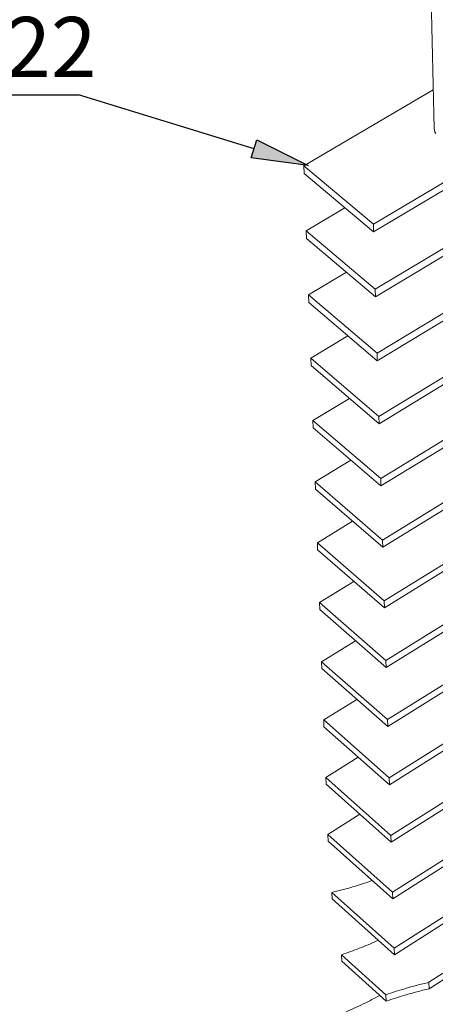
# Paper-space layout 'ASSEMBLY_ CANYONS' of a CAD drawing. Units: inches. Extents: x 0 to 12.3, y 0 to 8.3.
# Drawn here: x 4.5 to 5.4, y 4.2 to 6.5 of the extents above; entities that cross this region are included whole.
import ezdxf

# ---------------------------------------------------------------- set-up
doc = ezdxf.new("R2010")
doc.units = ezdxf.units.IN
doc.header["$MEASUREMENT"] = 0
doc.layers.add('FORMAT', color=179, linetype='Continuous')
doc.layers.add('SLD-0_0', color=179, linetype='Continuous')
doc.styles.add('SLDTEXTSTYLE0', font='TXT', dxfattribs={"width": 0.75})

# ---------------------------------------------------------------- blocks, each defined once
blk = doc.blocks.new('SW_NOTE_51')
at = {"layer": 'FORMAT'}
blk.add_line((-0.942, 0), (0, 0), dxfattribs=at)
at = {"layer": 'FORMAT', "insert": (-0.9591, 0.1785), "char_height": 0.1378, "attachment_point": 1, "style": 'SLDTEXTSTYLE0'}
blk.add_mtext('PROFILE 22', dxfattribs=at)

psp = doc.layouts.new('ASSEMBLY_ CANYONS')

# ---------------------------------------------------------------- hatches: boundary and pattern name
at = {"layer": 'FORMAT'}
psp.add_hatch(color=256, dxfattribs=at).paths.add_polyline_path([(5.0231, 6.1457), (5.0358, 6.1871), (5.1538, 6.1283)], flags=0)

# ---------------------------------------------------------------- linework, layer by layer
for p, q in [((5.0295, 6.1664), (4.627, 6.2898)), ((5.0231, 6.1457), (5.0358, 6.1871)), ((5.0358, 6.1871), (5.1538, 6.1283)), ((5.1538, 6.1283), (5.0231, 6.1457))]:
    psp.add_line(p, q, dxfattribs=at)
at = {"layer": 'SLD-0_0', "color": 179, "linetype": 'Continuous', "lineweight": 15}
for p, q in [((5.4248, 6.9889), (5.442, 6.2136)), ((5.44, 6.3018), (5.1435, 6.1271)), ((5.442, 6.2136), (5.442, 6.2126)), ((5.442, 6.2126), (5.4427, 6.2088)), ((5.4427, 6.2088), (5.4441, 6.2051)), ((5.4441, 6.2051), (5.4461, 6.2016)), ((5.303, 5.9935), (5.5407, 6.1351)), ((5.1435, 6.1271), (5.1442, 6.1095)), ((5.1435, 6.1271), (5.303, 5.9935)), ((5.3035, 5.9759), (5.541, 6.1175)), ((5.1442, 6.1095), (5.3035, 5.9759)), ((5.2376, 6.031), (5.1489, 5.9784)), ((5.1489, 5.9784), (5.3072, 5.8449)), ((5.1489, 5.9784), (5.1495, 5.961)), ((5.303, 5.9935), (5.3035, 5.9759)), ((5.3072, 5.8449), (5.5332, 5.9804)), ((5.1495, 5.961), (5.3077, 5.8276)), ((5.3077, 5.8276), (5.5335, 5.963)), ((5.2411, 5.8836), (5.1542, 5.8317)), ((5.3072, 5.8449), (5.3077, 5.8276)), ((5.1542, 5.8317), (5.3115, 5.6983)), ((5.1542, 5.8317), (5.1548, 5.8146)), ((5.1548, 5.8146), (5.312, 5.6812)), ((5.3115, 5.6983), (5.5042, 5.8146)), ((5.312, 5.6812), (5.5045, 5.7975)), ((5.2446, 5.7383), (5.1594, 5.687)), ((5.1594, 5.687), (5.3156, 5.5537)), ((5.1594, 5.687), (5.16, 5.6701)), ((5.3115, 5.6983), (5.312, 5.6812)), ((5.3156, 5.5537), (5.5345, 5.6867)), ((5.16, 5.6701), (5.3161, 5.5368)), ((5.3161, 5.5368), (5.5348, 5.6698)), ((5.248, 5.5948), (5.1645, 5.5443)), ((5.3156, 5.5537), (5.3161, 5.5368)), ((5.3198, 5.4111), (5.5449, 5.5487)), ((5.1645, 5.5443), (5.1651, 5.5276)), ((5.1645, 5.5443), (5.3198, 5.4111)), ((5.1651, 5.5276), (5.3202, 5.3944)), ((5.3202, 5.3944), (5.5452, 5.532)), ((5.2515, 5.4533), (5.1696, 5.4034)), ((5.3238, 5.2703), (5.5613, 5.4164)), ((5.1696, 5.4034), (5.3238, 5.2703)), ((5.1696, 5.4034), (5.1702, 5.387)), ((5.3198, 5.4111), (5.3202, 5.3944)), ((5.3243, 5.2539), (5.5616, 5.3999)), ((5.1702, 5.387), (5.3243, 5.2539)), ((5.2549, 5.3137), (5.1746, 5.2644)), ((5.3278, 5.1315), (5.5837, 5.2898)), ((5.1746, 5.2644), (5.1752, 5.2482)), ((5.1746, 5.2644), (5.3278, 5.1315)), ((5.3238, 5.2703), (5.3243, 5.2539)), ((5.3283, 5.1152), (5.5839, 5.2736)), ((5.1752, 5.2482), (5.3283, 5.1152)), ((5.2583, 5.1759), (5.1795, 5.1273)), ((5.3318, 4.9944), (5.6122, 5.169)), ((5.3322, 4.9784), (5.6124, 5.153)), ((5.1795, 5.1273), (5.3318, 4.9944)), ((5.1795, 5.1273), (5.1801, 5.1113)), ((5.3278, 5.1315), (5.3283, 5.1152)), ((5.1801, 5.1113), (5.3322, 4.9784)), ((5.2617, 5.0399), (5.1844, 4.9919)), ((5.3357, 4.8592), (5.6271, 5.0417)), ((5.3361, 4.8434), (5.6274, 5.0259)), ((5.1844, 4.9919), (5.3357, 4.8592)), ((5.1844, 4.9919), (5.1849, 4.9761)), ((5.3318, 4.9944), (5.3322, 4.9784)), ((5.1849, 4.9761), (5.3361, 4.8434)), ((5.3395, 4.7258), (5.6671, 4.9321)), ((5.34, 4.7102), (5.6673, 4.9165)), ((5.2651, 4.9057), (5.1892, 4.8584)), ((5.1892, 4.8584), (5.3395, 4.7258)), ((5.1892, 4.8584), (5.1897, 4.8427)), ((5.3357, 4.8592), (5.3361, 4.8434)), ((5.1897, 4.8427), (5.34, 4.7102)), ((5.3433, 4.594), (5.7157, 4.8299)), ((5.3437, 4.5786), (5.7159, 4.8145)), ((5.2684, 4.7732), (5.1939, 4.7265)), ((5.1939, 4.7265), (5.3433, 4.594)), ((5.1939, 4.7265), (5.1945, 4.7111)), ((5.3395, 4.7258), (5.34, 4.7102)), ((5.347, 4.464), (5.7721, 4.7347)), ((5.3475, 4.4488), (5.7722, 4.7195)), ((5.1945, 4.7111), (5.3437, 4.5786)), ((5.3507, 4.3356), (5.8368, 4.6469)), ((5.2717, 4.6424), (5.1986, 4.5963)), ((5.3512, 4.3206), (5.8368, 4.6318)), ((5.1986, 4.5963), (5.347, 4.464)), ((5.1986, 4.5963), (5.1992, 4.5811)), ((5.1992, 4.5811), (5.3475, 4.4488)), ((5.3433, 4.594), (5.3437, 4.5786)), ((5.4302, 4.2577), (5.9073, 4.5648)), ((5.4306, 4.2429), (5.9073, 4.55)), ((5.2086, 4.4485), (5.208, 4.4635)), ((5.208, 4.4635), (5.3507, 4.3356)), ((5.2086, 4.4485), (5.3512, 4.3206)), ((5.347, 4.464), (5.3475, 4.4488)), ((5.3507, 4.3356), (5.3512, 4.3206)), ((5.2302, 4.3207), (5.3318, 4.2292)), ((5.2307, 4.3059), (5.2302, 4.3207)), ((5.2307, 4.3059), (5.3323, 4.2144)), ((5.4306, 4.2429), (5.4302, 4.2577)), ((5.3323, 4.2144), (5.3318, 4.2292))]:
    psp.add_line(p, q, dxfattribs=at)
for points, knots in [([(5.208, 4.4635), (5.2201, 4.4665), (5.2445, 4.4726), (5.2752, 4.4819), (5.2936, 4.4884), (5.3003, 4.4908)], [0, 0, 0, 0, 0.384508, 0.777066, 1, 1, 1, 1]), ([(5.2302, 4.3207), (5.2438, 4.3256), (5.2711, 4.3355), (5.2989, 4.3469), (5.3128, 4.3535), (5.3138, 4.354)], [0, 0, 0, 0, 0.477151, 0.962459, 1, 1, 1, 1]), ([(5.4302, 4.2577), (5.4209, 4.2555), (5.4023, 4.2509), (5.3767, 4.2437), (5.3531, 4.2365), (5.3389, 4.2316), (5.3318, 4.2292)], [0, 0, 0, 0, 0.278294, 0.558102, 0.778784, 1, 1, 1, 1]), ([(5.4306, 4.2429), (5.4213, 4.2407), (5.4027, 4.2361), (5.3771, 4.2289), (5.3536, 4.2216), (5.3394, 4.2168), (5.3323, 4.2144)], [0, 0, 0, 0, 0.278294, 0.558102, 0.778784, 1, 1, 1, 1]), ([(5.2403, 4.1903), (5.254, 4.1963), (5.2804, 4.208), (5.3056, 4.2211), (5.3177, 4.2274)], [0, 0, 0, 0, 0.5184608, 1, 1, 1, 1])]:
    psp.add_open_spline(points, degree=3, knots=knots, dxfattribs=at)

# ---------------------------------------------------------------- block references
at = {"color": 7, "linetype": 'Continuous'}
psp.add_blockref('SW_NOTE_51', (4.627, 6.2898), dxfattribs=at)

doc.saveas('drawing.dxf')
